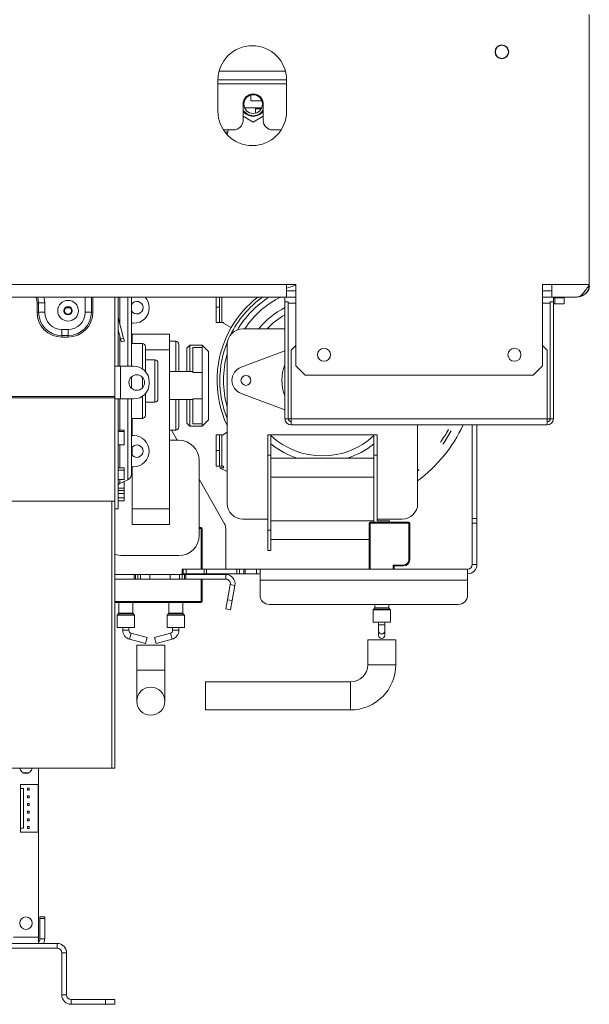
# Model space of a CAD drawing. Units: millimetres. Extents: x 5 to 257, y 7 to 204.
# Drawn here: x 230 to 242, y 99 to 119 of the extents above; entities that cross this region are included whole.
import ezdxf

# ---------------------------------------------------------------- set-up
doc = ezdxf.new("R2010")
doc.units = ezdxf.units.MM
doc.layers.add('FORMAT', color=7, linetype='Continuous')
doc.styles.add('SLDTEXTSTYLE1', font='TXT', dxfattribs={"width": 0.75})
doc.dimstyles.new('SLDDIMSTYLE0', dxfattribs={"dimtxt": 2.645833, "dimasz": 1.3, "dimexe": 0, "dimexo": 0.0625, "dimgap": 0.661458, "dimtad": 1, "dimdec": 0, "dimlfac": 16, "dimrnd": 1e-09, "dimzin": 12, "dimdsep": 46, "dimtxsty": 'SLDTEXTSTYLE1', "dimsah": 1, "dimcen": 0.09, "dimadec": 0, "dimazin": 3, "dimtfac": 1, "dimtdec": 0, "dimtofl": 0, "dimtmove": 0, "dimatfit": 3, "dimfxl": 0, "dimfrac": 2, "dimtolj": 1, "dimtzin": 12, "dimarcsym": 0})

# ---------------------------------------------------------------- blocks, each defined once
blk = doc.blocks.new('_D_7')
at = {"layer": 'FORMAT'}
for p, q in [((234.754, 152.693), (187.361, 152.693)), ((188.361, 103.63), (188.361, 152.693)), ((179.358, 130.285), (179.358, 130.821)), ((179.358, 130.821), (184.297, 130.821)), ((184.297, 130.821), (184.297, 130.285)), ((179.903, 128.308), (183.751, 125.999)), ((179.358, 121.204), (179.358, 120.668)), ((184.297, 120.668), (184.297, 121.204)), ((179.358, 120.668), (184.297, 120.668)), ((214.411, 103.63), (187.361, 103.63))]:
    blk.add_line(p, q, dxfattribs=at)
for points in [[(188.361, 152.693), (188.111, 151.393), (188.611, 151.393)], [(188.361, 103.63), (188.611, 104.93), (188.111, 104.93)]]:
    blk.add_solid(points, dxfattribs=at)
at = {"layer": 'FORMAT', "attachment_point": 1, "rotation": 90, "style": 'SLDTEXTSTYLE1'}
for s, insert, char_height in [('785mm', (184.95, 119.505), 2.6458), ('"', (180.375, 128.522), 2.646), ('8', (181.909, 127.153), 1.852), ('7', (179.44, 125.785), 1.852), ('30', (180.375, 121.875), 2.6458)]:
    blk.add_mtext(s, dxfattribs=dict(at, insert=insert, char_height=char_height))

msp = doc.modelspace()

# ---------------------------------------------------------------- linework, layer by layer
at = {"color": 7, "linetype": 'Continuous', "lineweight": 15}
for p, q in [((241.723, 113.318), (241.723, 118.73)), ((239.848, 118.02), (239.848, 117.94)), ((234.286, 117.418), (235.661, 117.418)), ((234.286, 117.415), (234.286, 116.79)), ((235.661, 116.79), (235.661, 117.415)), ((234.946, 117.115), (234.946, 116.999)), ((235.167, 116.999), (234.946, 116.999)), ((234.789, 116.605), (234.789, 116.933)), ((234.791, 116.818), (234.789, 116.822)), ((234.821, 116.855), (235.162, 116.855)), ((235.036, 116.751), (235.036, 116.855)), ((235.154, 116.84), (235.036, 116.84)), ((235.195, 116.933), (235.195, 116.605)), ((234.789, 116.69), (234.992, 116.573)), ((234.992, 116.573), (235.195, 116.69)), ((234.395, 116.418), (234.601, 116.418)), ((235.382, 116.418), (235.551, 116.418)), ((234.483, 116.368), (234.43, 116.368)), ((212.576, 113.318), (235.661, 113.318)), ((235.848, 113.318), (235.661, 113.318)), ((235.661, 113.068), (235.661, 113.318)), ((235.848, 113.318), (235.848, 111.693)), ((240.973, 113.318), (240.786, 113.318)), ((240.786, 111.693), (240.786, 113.318)), ((240.973, 113.318), (241.723, 113.318)), ((240.973, 113.318), (240.973, 113.068)), ((212.567, 113.068), (235.661, 113.068)), ((232.223, 113.068), (232.223, 111.683)), ((232.286, 113.068), (232.286, 111.683)), ((232.554, 113.068), (232.554, 111.683)), ((234.254, 113.068), (234.254, 112.868)), ((234.317, 112.868), (234.317, 113.068)), ((235.629, 113.068), (235.629, 112.974)), ((235.848, 113.193), (235.661, 113.193)), ((235.661, 113.068), (235.848, 113.068)), ((240.973, 113.193), (240.786, 113.193)), ((240.786, 113.068), (240.973, 113.068)), ((240.973, 113.068), (241.473, 113.068)), ((241.004, 113.068), (241.004, 112.974)), ((241.004, 113.055), (241.036, 113.055)), ((241.036, 112.93), (241.036, 113.055)), ((241.036, 113.055), (241.223, 113.055)), ((241.223, 113.055), (241.223, 112.93)), ((230.664, 112.949), (230.694, 112.949)), ((230.664, 112.949), (230.664, 112.762)), ((230.694, 112.949), (230.817, 112.949)), ((230.694, 112.762), (230.694, 112.949)), ((230.817, 112.762), (230.817, 112.949)), ((231.242, 112.849), (231.329, 112.849)), ((234.254, 112.868), (234.317, 112.868)), ((234.254, 112.868), (234.254, 112.555)), ((234.317, 112.555), (234.317, 112.868)), ((235.629, 112.974), (235.692, 112.974)), ((235.629, 110.63), (235.629, 112.974)), ((235.692, 110.63), (235.692, 112.974)), ((240.942, 112.974), (240.942, 110.63)), ((241.004, 112.974), (240.942, 112.974)), ((241.004, 112.974), (241.004, 110.63)), ((241.004, 112.93), (241.036, 112.93)), ((241.223, 112.93), (241.036, 112.93)), ((230.664, 112.762), (230.694, 112.762)), ((230.694, 112.762), (230.817, 112.762)), ((231.752, 112.762), (231.629, 112.762)), ((231.782, 112.762), (231.752, 112.762)), ((232.287, 112.655), (232.286, 112.654)), ((232.397, 112.247), (232.287, 112.655)), ((232.598, 112.543), (232.554, 112.543)), ((234.254, 112.555), (234.317, 112.555)), ((234.367, 112.555), (234.317, 112.555)), ((234.367, 112.555), (234.398, 112.555)), ((234.398, 112.555), (234.398, 112.545)), ((234.398, 112.545), (234.553, 112.457)), ((231.161, 112.295), (231.161, 112.418)), ((231.286, 112.418), (231.161, 112.418)), ((231.286, 112.295), (231.161, 112.295)), ((231.161, 112.265), (231.161, 112.295)), ((231.161, 112.265), (231.286, 112.265)), ((231.286, 112.295), (231.286, 112.418)), ((231.286, 112.265), (231.286, 112.295)), ((232.336, 112.23), (232.286, 112.42)), ((232.336, 112.23), (232.397, 112.247)), ((232.397, 112.247), (232.413, 112.186)), ((232.567, 112.324), (232.567, 112.137)), ((233.317, 112.324), (232.567, 112.324)), ((233.317, 112.324), (233.317, 112.012)), ((235.629, 112.43), (234.786, 112.43)), ((232.353, 112.17), (232.336, 112.23)), ((232.413, 112.186), (232.353, 112.17)), ((232.567, 112.183), (232.554, 112.183)), ((232.773, 112.137), (232.554, 112.137)), ((232.836, 112.074), (232.836, 111.574)), ((233.442, 112.183), (233.317, 112.183)), ((233.504, 112.121), (233.504, 111.574)), ((233.723, 112.105), (233.661, 112.043)), ((233.661, 111.574), (233.661, 112.043)), ((233.973, 112.105), (233.723, 112.105)), ((233.723, 112.105), (233.723, 111.574)), ((233.786, 112.055), (233.786, 111.557)), ((233.786, 112.055), (233.973, 112.055)), ((234.098, 111.98), (233.973, 112.105)), ((233.973, 112.055), (233.973, 112.105)), ((233.973, 112.055), (233.973, 111.557)), ((234.473, 112.118), (234.473, 108.93)), ((235.848, 112.099), (235.754, 112.005)), ((240.879, 112.005), (240.786, 112.099)), ((233.317, 112.012), (233.317, 108.824)), ((234.098, 111.98), (234.098, 110.605)), ((235.629, 111.988), (234.751, 111.663)), ((235.754, 112.005), (235.754, 110.63)), ((240.879, 110.63), (240.879, 112.005)), ((232.223, 111.027), (232.223, 111.683)), ((232.223, 111.683), (232.286, 111.683)), ((232.286, 111.683), (232.336, 111.683)), ((232.336, 111.027), (232.336, 111.683)), ((232.598, 111.683), (232.336, 111.683)), ((233.023, 111.808), (232.836, 111.808)), ((233.086, 111.746), (233.086, 111.387)), ((235.848, 111.693), (236.036, 111.505)), ((240.598, 111.505), (240.786, 111.693)), ((232.554, 111.47), (232.554, 111.387)), ((233.786, 111.574), (233.317, 111.574)), ((233.786, 111.557), (233.973, 111.557)), ((233.973, 111.557), (233.973, 111.029)), ((236.036, 111.505), (240.598, 111.505)), ((232.554, 111.387), (232.554, 111.241)), ((232.911, 111.34), (232.911, 111.371)), ((233.086, 111.387), (233.086, 111.027)), ((232.223, 111.074), (220.848, 111.074)), ((232.836, 111.137), (232.836, 110.699)), ((234.751, 111.135), (235.629, 110.81)), ((232.223, 111.048), (220.848, 111.048)), ((232.223, 111.027), (232.223, 108.824)), ((232.223, 111.027), (232.286, 111.027)), ((232.336, 111.027), (232.286, 111.027)), ((232.286, 111.027), (232.286, 108.824)), ((232.336, 111.027), (232.598, 111.027)), ((232.554, 111.027), (232.554, 109.52)), ((232.836, 110.965), (233.023, 110.965)), ((233.317, 111.012), (233.786, 111.012)), ((233.504, 111.012), (233.504, 110.465)), ((233.661, 110.543), (233.661, 111.012)), ((233.723, 111.012), (233.723, 110.48)), ((233.786, 111.029), (233.973, 111.029)), ((233.786, 111.029), (233.786, 110.531)), ((233.973, 111.029), (233.973, 110.531)), ((232.554, 110.637), (232.773, 110.637)), ((232.567, 110.637), (232.567, 110.293)), ((233.661, 110.543), (233.723, 110.48)), ((233.723, 110.48), (233.973, 110.48)), ((233.786, 110.531), (233.973, 110.531)), ((233.973, 110.48), (234.098, 110.605)), ((233.973, 110.48), (233.973, 110.531)), ((235.692, 110.63), (235.629, 110.63)), ((235.754, 110.63), (235.692, 110.63)), ((240.879, 110.63), (235.754, 110.63)), ((235.754, 110.505), (235.754, 110.63)), ((240.879, 110.505), (235.754, 110.505)), ((238.286, 108.93), (238.286, 110.505)), ((239.379, 110.505), (239.379, 108.629)), ((239.473, 108.629), (239.473, 110.505)), ((240.879, 110.63), (240.879, 110.505)), ((240.942, 110.63), (240.879, 110.63)), ((240.942, 110.63), (241.004, 110.63)), ((232.286, 110.403), (232.411, 110.403)), ((232.286, 110.372), (232.411, 110.372)), ((232.411, 110.372), (232.411, 110.403)), ((232.411, 110.372), (232.411, 110.11)), ((232.554, 110.402), (232.567, 110.402)), ((232.554, 110.293), (232.598, 110.293)), ((233.317, 110.402), (233.442, 110.402)), ((233.357, 110.402), (233.472, 110.199)), ((234.254, 110.305), (234.254, 109.993)), ((234.317, 110.305), (234.254, 110.305)), ((234.317, 109.993), (234.317, 110.305)), ((234.317, 110.305), (234.367, 110.305)), ((234.398, 110.305), (234.367, 110.305)), ((234.367, 110.305), (234.367, 109.68)), ((234.473, 110.358), (234.398, 110.316)), ((234.398, 110.316), (234.398, 110.305)), ((235.286, 109.899), (235.286, 110.305)), ((235.286, 110.305), (235.348, 110.305)), ((235.348, 110.305), (235.348, 109.899)), ((237.411, 110.305), (235.348, 110.305)), ((237.411, 110.305), (237.473, 110.305)), ((237.411, 109.899), (237.411, 110.305)), ((237.473, 110.305), (237.473, 109.899)), ((232.411, 110.11), (232.286, 110.11)), ((233.317, 110.199), (233.504, 110.199)), ((232.567, 110.063), (232.567, 109.898)), ((234.254, 109.993), (234.317, 109.993)), ((234.254, 109.993), (234.254, 109.68)), ((234.317, 109.68), (234.317, 109.993)), ((235.286, 109.899), (235.286, 108.399)), ((235.348, 109.899), (235.286, 109.899)), ((235.348, 109.899), (235.348, 108.399)), ((237.411, 109.899), (237.411, 108.555)), ((237.473, 109.899), (237.411, 109.899)), ((237.473, 109.899), (237.473, 108.587)), ((233.911, 109.793), (233.911, 108.293)), ((234.254, 109.68), (234.317, 109.68)), ((234.367, 109.68), (234.317, 109.68)), ((234.367, 109.68), (234.398, 109.68)), ((234.398, 109.68), (234.398, 109.649)), ((235.348, 109.837), (237.411, 109.837)), ((232.286, 109.646), (232.411, 109.646)), ((232.286, 109.598), (232.411, 109.598)), ((232.411, 109.598), (232.411, 109.646)), ((232.411, 109.598), (232.411, 109.415)), ((232.598, 109.668), (232.554, 109.668)), ((232.567, 109.668), (232.567, 108.824)), ((234.473, 109.575), (234.319, 109.649)), ((234.398, 109.649), (234.319, 109.649)), ((232.411, 109.415), (232.286, 109.415)), ((232.322, 109.332), (232.482, 109.407)), ((232.411, 109.37), (232.404, 109.37)), ((232.411, 109.24), (232.411, 109.37)), ((233.911, 109.421), (234.418, 108.523)), ((235.348, 109.462), (237.411, 109.462)), ((232.286, 109.24), (232.411, 109.24)), ((232.286, 109.192), (232.411, 109.192)), ((232.286, 109.133), (232.411, 109.133)), ((232.411, 109.192), (232.411, 109.24)), ((232.411, 109.133), (232.411, 109.192)), ((232.411, 109.133), (232.411, 109.047)), ((220.848, 108.98), (232.223, 108.98)), ((232.411, 109.047), (232.286, 109.047)), ((232.286, 109.045), (232.411, 109.045)), ((232.286, 108.982), (232.411, 108.982)), ((232.411, 109.045), (232.411, 109.047)), ((232.411, 108.982), (232.411, 109.045)), ((232.223, 108.824), (232.286, 108.824)), ((232.223, 108.824), (232.223, 103.63)), ((233.317, 108.824), (232.567, 108.824)), ((232.567, 108.824), (232.567, 108.512)), ((233.317, 108.824), (233.317, 108.512)), ((233.317, 108.512), (232.567, 108.512)), ((234.786, 108.618), (235.286, 108.618)), ((235.348, 108.587), (237.411, 108.587)), ((237.317, 107.618), (237.317, 108.537)), ((237.336, 108.555), (238.111, 108.555)), ((237.336, 108.555), (237.336, 108.537)), ((238.111, 108.537), (237.336, 108.537)), ((237.336, 108.537), (237.336, 107.618)), ((237.473, 108.618), (237.973, 108.618)), ((237.723, 108.587), (237.473, 108.587)), ((237.723, 108.587), (237.723, 108.555)), ((238.111, 108.555), (238.111, 108.537)), ((238.111, 107.805), (238.111, 108.537)), ((238.129, 108.537), (238.129, 107.805)), ((239.379, 108.629), (239.473, 108.629)), ((239.379, 108.537), (239.379, 108.629)), ((239.473, 108.537), (239.379, 108.537)), ((239.379, 107.712), (239.379, 108.537)), ((239.473, 108.629), (239.473, 108.537)), ((239.473, 107.712), (239.473, 108.537)), ((233.911, 108.449), (233.954, 108.449)), ((233.954, 108.449), (233.954, 108.43)), ((233.954, 107.618), (233.954, 108.43)), ((233.973, 108.43), (233.973, 107.618)), ((234.442, 107.618), (234.442, 108.431)), ((235.286, 107.993), (235.286, 108.399)), ((235.286, 108.399), (235.348, 108.399)), ((235.348, 108.399), (235.348, 107.993)), ((237.336, 108.399), (237.317, 108.399)), ((235.348, 108.212), (237.317, 108.212)), ((235.348, 107.993), (235.286, 107.993)), ((237.336, 108.055), (237.317, 108.055)), ((233.504, 107.887), (232.379, 107.887)), ((233.973, 107.699), (233.954, 107.699)), ((237.798, 107.699), (238.004, 107.699)), ((237.798, 107.618), (237.798, 107.699)), ((237.798, 107.699), (237.817, 107.68)), ((238.004, 107.699), (238.004, 107.68)), ((238.111, 107.805), (238.129, 107.805)), ((239.379, 107.712), (239.473, 107.712)), ((232.606, 107.512), (232.223, 107.512)), ((232.606, 107.512), (232.606, 107.418)), ((232.606, 107.512), (232.633, 107.512)), ((232.633, 107.512), (232.68, 107.512)), ((232.633, 107.512), (232.633, 107.418)), ((232.68, 107.418), (232.68, 107.512)), ((232.68, 107.512), (232.737, 107.512)), ((232.737, 107.512), (232.737, 107.418)), ((232.737, 107.512), (232.92, 107.512)), ((232.92, 107.512), (233.333, 107.512)), ((232.92, 107.512), (232.923, 107.512)), ((232.92, 107.418), (232.92, 107.512)), ((232.923, 107.418), (232.923, 107.512)), ((233.33, 107.512), (233.33, 107.418)), ((233.33, 107.512), (233.333, 107.512)), ((233.333, 107.512), (233.516, 107.512)), ((233.333, 107.512), (233.333, 107.418)), ((233.516, 107.418), (233.516, 107.512)), ((233.516, 107.512), (233.573, 107.512)), ((233.569, 107.618), (233.569, 107.524)), ((233.569, 107.618), (233.572, 107.618)), ((233.572, 107.524), (233.569, 107.524)), ((233.572, 107.618), (233.591, 107.618)), ((233.572, 107.618), (233.572, 107.524)), ((233.572, 107.524), (233.591, 107.524)), ((233.573, 107.512), (233.573, 107.418)), ((233.573, 107.512), (233.62, 107.512)), ((233.591, 107.618), (233.648, 107.618)), ((233.591, 107.524), (233.591, 107.618)), ((233.648, 107.524), (233.591, 107.524)), ((233.62, 107.512), (233.647, 107.512)), ((233.62, 107.418), (233.62, 107.512)), ((233.647, 107.418), (233.647, 107.512)), ((234.442, 107.512), (233.647, 107.512)), ((233.648, 107.618), (234.01, 107.618)), ((233.648, 107.618), (233.648, 107.524)), ((233.648, 107.524), (234.01, 107.524)), ((233.954, 107.512), (233.954, 107.524)), ((233.973, 107.524), (233.973, 107.512)), ((234.01, 107.618), (234.055, 107.618)), ((234.01, 107.524), (234.01, 107.618)), ((234.055, 107.524), (234.01, 107.524)), ((234.055, 107.618), (234.668, 107.618)), ((234.055, 107.618), (234.055, 107.524)), ((234.055, 107.524), (234.668, 107.524)), ((234.442, 107.512), (234.442, 107.524)), ((234.442, 107.418), (234.442, 107.512)), ((234.668, 107.618), (234.718, 107.618)), ((234.668, 107.524), (234.668, 107.618)), ((234.718, 107.524), (234.668, 107.524)), ((234.718, 107.618), (234.806, 107.618)), ((234.718, 107.618), (234.718, 107.524)), ((234.718, 107.524), (234.806, 107.524)), ((234.806, 107.618), (234.83, 107.618)), ((234.806, 107.524), (234.806, 107.618)), ((234.83, 107.524), (234.806, 107.524)), ((234.83, 107.618), (235.059, 107.618)), ((234.83, 107.618), (234.83, 107.524)), ((234.83, 107.524), (235.059, 107.524)), ((235.129, 107.618), (235.059, 107.618)), ((235.059, 107.618), (235.059, 107.524)), ((235.129, 107.524), (235.059, 107.524)), ((235.129, 107.398), (235.129, 107.618)), ((235.129, 107.618), (239.286, 107.618)), ((238.004, 107.68), (237.817, 107.68)), ((237.817, 107.68), (237.817, 107.618)), ((239.286, 107.618), (239.286, 107.398)), ((232.606, 107.418), (232.223, 107.418)), ((232.633, 107.418), (232.606, 107.418)), ((232.633, 107.418), (232.68, 107.418)), ((232.737, 107.418), (232.68, 107.418)), ((232.737, 107.418), (232.92, 107.418)), ((232.923, 107.418), (232.92, 107.418)), ((232.92, 107.418), (233.333, 107.418)), ((233.333, 107.418), (233.33, 107.418)), ((233.333, 107.418), (233.516, 107.418)), ((233.573, 107.418), (233.516, 107.418)), ((233.573, 107.418), (233.62, 107.418)), ((233.647, 107.418), (233.62, 107.418)), ((234.442, 107.418), (233.647, 107.418)), ((233.954, 106.968), (233.954, 107.418)), ((233.973, 107.418), (233.973, 106.968)), ((234.534, 107.308), (234.481, 107.005)), ((234.534, 107.308), (234.626, 107.291)), ((235.129, 107.398), (239.286, 107.398)), ((235.129, 107.398), (235.129, 107.095)), ((239.286, 107.095), (239.286, 107.398)), ((234.626, 107.291), (234.573, 106.988)), ((233.954, 106.949), (232.223, 106.949)), ((232.301, 106.949), (232.301, 106.735)), ((232.582, 106.735), (232.582, 106.949)), ((233.301, 106.949), (233.301, 106.735)), ((233.582, 106.735), (233.582, 106.949)), ((233.954, 106.949), (233.954, 106.968)), ((234.448, 106.82), (234.481, 107.005)), ((234.481, 107.005), (234.573, 106.988)), ((234.573, 106.988), (234.54, 106.804)), ((235.317, 106.91), (239.098, 106.91)), ((237.426, 106.91), (237.426, 106.842)), ((237.707, 106.842), (237.707, 106.91)), ((232.298, 106.727), (232.274, 106.703)), ((232.61, 106.703), (232.586, 106.727)), ((233.298, 106.727), (233.274, 106.703)), ((233.61, 106.703), (233.586, 106.727)), ((234.54, 106.804), (234.448, 106.82)), ((237.395, 106.8), (237.395, 106.555)), ((237.423, 106.833), (237.399, 106.809)), ((237.735, 106.809), (237.711, 106.833)), ((237.739, 106.555), (237.739, 106.8)), ((232.27, 106.694), (232.27, 106.449)), ((232.614, 106.449), (232.614, 106.694)), ((233.27, 106.694), (233.27, 106.449)), ((233.614, 106.449), (233.614, 106.694)), ((237.395, 106.555), (237.739, 106.555)), ((237.504, 106.555), (237.504, 106.5)), ((237.629, 106.5), (237.629, 106.555)), ((232.27, 106.449), (232.614, 106.449)), ((232.379, 106.449), (232.379, 106.393)), ((232.504, 106.393), (232.504, 106.449)), ((232.867, 106.245), (232.55, 106.333)), ((233.334, 106.333), (233.017, 106.245)), ((233.27, 106.449), (233.614, 106.449)), ((233.379, 106.449), (233.379, 106.393)), ((233.504, 106.393), (233.504, 106.449)), ((237.504, 106.5), (237.504, 106.379)), ((237.504, 106.379), (237.504, 106.291)), ((237.629, 106.379), (237.629, 106.5)), ((237.629, 106.291), (237.629, 106.379)), ((232.517, 106.213), (232.834, 106.125)), ((232.834, 106.125), (232.867, 106.245)), ((233.05, 106.125), (233.017, 106.245)), ((233.05, 106.125), (233.367, 106.213)), ((237.286, 106.202), (237.286, 105.702)), ((237.286, 106.202), (237.567, 106.202)), ((237.567, 106.202), (237.848, 106.202)), ((237.848, 105.702), (237.848, 106.202)), ((232.661, 106.096), (232.661, 105.596)), ((232.661, 106.096), (233.223, 106.096)), ((233.223, 105.596), (233.223, 106.096)), ((232.661, 105.596), (232.661, 104.971)), ((233.223, 104.971), (233.223, 105.596)), ((236.942, 105.358), (234.036, 105.358)), ((234.036, 105.358), (234.036, 105.077)), ((234.036, 105.077), (234.036, 104.796)), ((234.036, 104.796), (236.942, 104.796)), ((232.161, 103.63), (230.098, 103.63)), ((230.692, 100.243), (230.692, 103.63)), ((232.223, 103.63), (232.161, 103.63)), ((230.387, 103.537), (230.496, 103.537)), ((230.684, 103.305), (230.334, 103.305)), ((230.334, 103.305), (230.334, 103.224)), ((230.396, 103.224), (230.334, 103.224)), ((230.334, 103.224), (230.334, 102.43)), ((230.396, 102.43), (230.396, 103.224)), ((230.471, 103.227), (230.471, 103.19)), ((230.509, 103.227), (230.471, 103.227)), ((230.471, 103.19), (230.509, 103.19)), ((230.509, 103.19), (230.509, 103.227)), ((230.684, 102.349), (230.684, 103.305)), ((230.509, 103.074), (230.471, 103.074)), ((230.471, 103.074), (230.471, 103.037)), ((230.471, 103.037), (230.509, 103.037)), ((230.509, 103.037), (230.509, 103.074)), ((230.509, 102.921), (230.471, 102.921)), ((230.471, 102.921), (230.471, 102.883)), ((230.471, 102.883), (230.509, 102.883)), ((230.509, 102.768), (230.471, 102.768)), ((230.471, 102.768), (230.471, 102.73)), ((230.509, 102.883), (230.509, 102.921)), ((230.509, 102.73), (230.509, 102.768)), ((230.471, 102.73), (230.509, 102.73)), ((230.509, 102.615), (230.471, 102.615)), ((230.471, 102.615), (230.471, 102.577)), ((230.471, 102.577), (230.509, 102.577)), ((230.509, 102.577), (230.509, 102.615)), ((230.334, 102.43), (230.396, 102.43)), ((230.334, 102.43), (230.334, 102.349)), ((230.509, 102.462), (230.471, 102.462)), ((230.471, 102.462), (230.471, 102.424)), ((230.471, 102.424), (230.509, 102.424)), ((230.509, 102.424), (230.509, 102.462)), ((230.334, 102.349), (230.684, 102.349)), ((230.723, 100.649), (230.817, 100.649)), ((230.723, 100.618), (230.723, 100.649)), ((230.817, 100.618), (230.723, 100.618)), ((230.723, 100.618), (230.723, 100.212)), ((230.817, 100.649), (230.817, 100.618)), ((230.817, 100.618), (230.817, 100.212)), ((230.692, 100.243), (230.192, 100.243)), ((230.692, 100.118), (230.692, 100.243)), ((230.723, 100.212), (230.817, 100.212)), ((231.067, 100.118), (221.692, 100.118)), ((231.067, 100.024), (221.692, 100.024)), ((231.067, 100.118), (231.067, 100.024)), ((231.161, 99.93), (231.254, 99.93)), ((231.161, 99.93), (231.161, 99.087)), ((231.254, 99.93), (231.254, 99.087)), ((231.254, 99.087), (231.161, 99.087)), ((231.348, 98.993), (231.348, 98.899)), ((232.036, 98.993), (231.348, 98.993)), ((232.036, 98.899), (231.348, 98.899)), ((232.036, 98.899), (232.036, 98.993)), ((232.036, 98.993), (232.223, 98.993)), ((232.223, 98.899), (232.036, 98.899)), ((232.223, 98.993), (232.223, 98.899))]:
    msp.add_line(p, q, dxfattribs=at)
at = {"color": 8, "linetype": 'Continuous', "lineweight": 15}
for p, q in [((234.308, 117.59), (235.638, 117.59)), ((234.286, 117.34), (235.661, 117.34)), ((241.703, 113.287), (241.723, 113.287)), ((231.629, 113.068), (231.629, 112.762)), ((231.752, 113.068), (231.752, 112.762)), ((231.782, 112.762), (231.782, 113.068)), ((232.322, 113.068), (232.322, 112.526)), ((232.482, 111.683), (232.482, 113.068)), ((234.367, 113.068), (234.367, 112.555)), ((235.848, 112.943), (235.692, 112.943)), ((240.942, 112.943), (240.786, 112.943)), ((232.322, 112.285), (232.322, 111.683)), ((232.773, 111.63), (232.773, 112.137)), ((233.442, 111.574), (233.442, 112.183)), ((233.317, 112.012), (232.836, 112.012)), ((233.023, 111.387), (233.023, 111.808)), ((232.773, 111.387), (232.773, 111.464)), ((232.773, 111.247), (232.773, 111.387)), ((233.023, 110.965), (233.023, 111.387)), ((232.773, 110.637), (232.773, 111.081)), ((232.322, 111.027), (232.322, 110.403)), ((232.482, 109.407), (232.482, 111.027)), ((233.442, 110.402), (233.442, 111.012)), ((238.286, 110.492), (238.292, 110.505)), ((232.322, 110.11), (232.322, 109.646)), ((235.359, 109.837), (235.348, 109.843)), ((237.411, 109.843), (237.4, 109.837)), ((232.322, 109.415), (232.322, 109.332)), ((232.161, 103.63), (232.161, 108.98)), ((233.954, 108.43), (233.911, 108.43)), ((232.223, 106.968), (233.954, 106.968)), ((232.442, 106.727), (232.298, 106.727)), ((232.301, 106.735), (232.582, 106.735)), ((232.586, 106.727), (232.442, 106.727)), ((233.442, 106.727), (233.298, 106.727)), ((233.301, 106.735), (233.582, 106.735)), ((233.586, 106.727), (233.442, 106.727)), ((237.739, 106.8), (237.395, 106.8)), ((237.399, 106.809), (237.735, 106.809)), ((237.711, 106.833), (237.423, 106.833)), ((237.426, 106.842), (237.707, 106.842)), ((232.442, 106.694), (232.27, 106.694)), ((232.274, 106.703), (232.61, 106.703)), ((232.614, 106.694), (232.442, 106.694)), ((233.442, 106.694), (233.27, 106.694)), ((233.274, 106.703), (233.61, 106.703)), ((233.614, 106.694), (233.442, 106.694)), ((232.379, 106.393), (232.504, 106.393)), ((232.517, 106.213), (232.55, 106.333)), ((233.367, 106.213), (233.334, 106.333)), ((233.504, 106.393), (233.379, 106.393)), ((237.629, 106.5), (237.504, 106.5)), ((232.661, 105.596), (233.223, 105.596)), ((237.286, 105.702), (237.567, 105.702)), ((237.567, 105.702), (237.848, 105.702)), ((236.942, 105.358), (236.942, 105.077)), ((236.942, 105.077), (236.942, 104.796))]:
    msp.add_line(p, q, dxfattribs=at)
at = {"color": 7, "linetype": 'Continuous', "lineweight": 15, "flags": 128}
for points in [[(234.494, 116.418), (234.493, 116.41), (234.47, 116.321)], [(238.286, 109.585), (238.287, 109.586), (238.317, 109.61)]]:
    msp.add_lwpolyline(points, dxfattribs=at)
at = {"color": 8, "linetype": 'Continuous', "lineweight": 15, "flags": 128}
for points in [[(235.848, 113.306), (235.708, 113.261), (235.661, 113.244)], [(230.641, 113.068), (230.658, 113.011), (230.664, 112.949)], [(230.694, 112.949), (230.688, 113.017), (230.673, 113.068)], [(230.817, 112.949), (230.808, 113.04), (230.802, 113.068)]]:
    msp.add_lwpolyline(points, dxfattribs=at)
at = {"color": 7, "linetype": 'Continuous', "lineweight": 15}
for centre, radius in [((239.973, 117.98), 0.138), ((239.973, 117.98), 0.131), ((234.992, 116.933), 0.187), ((231.286, 112.793), 0.207), ((231.286, 112.793), 0.0846), ((231.286, 112.793), 0.0741), ((231.286, 112.793), 0.0709), ((236.411, 111.912), 0.131), ((240.223, 111.912), 0.131), ((232.661, 111.355), 0.156), ((234.848, 111.399), 0.1), ((232.942, 104.971), 0.281), ((230.442, 100.524), 0.125)]:
    msp.add_circle(centre, radius, dxfattribs=at)
for centre, radius, start, end in [((234.973, 117.415), 0.688, 0, 180), ((234.992, 116.933), 0.203, 0, 180), ((234.973, 116.79), 0.688, 180, 0), ((234.992, 116.933), 0.244, 213.5573, 326.4427), ((234.992, 116.933), 0.232, 210, 331.199), ((234.601, 116.605), 0.188, 270, 0), ((235.382, 116.605), 0.188, 180, 270), ((241.536, 113.287), 0.188, 275.8039, 360), ((232.598, 112.855), 0.313, 0, 42.8437), ((232.661, 112.855), 0.125, 0, 148.2117), ((232.661, 112.855), 0.125, 211.7883, 0), ((232.598, 112.855), 0.313, 270, 0), ((236.379, 111.399), 1.638, 117.2591, 140.9668), ((231.161, 112.762), 0.497, 180, 270), ((231.161, 112.762), 0.466, 180, 270), ((231.161, 112.762), 0.344, 180, 270), ((231.286, 112.762), 0.344, 270, 0), ((231.286, 112.762), 0.466, 270, 0), ((231.286, 112.762), 0.497, 270, 0), ((232.336, 112.668), 0.05, 180, 195), ((236.379, 111.399), 2.111, 149.9158, 205.442), ((234.786, 112.118), 0.313, 90, 180), ((232.773, 112.074), 0.0625, 0, 90), ((233.442, 112.121), 0.0625, 0, 90), ((232.598, 111.371), 0.313, 0, 90), ((233.023, 111.746), 0.0625, 0, 90), ((234.848, 111.399), 0.281, 110.3002, 249.6998), ((236.379, 111.399), 0.812, 157.3801, 202.6199), ((232.598, 111.34), 0.313, 270, 0), ((233.023, 111.027), 0.0625, 270, 0), ((232.773, 110.699), 0.0625, 270, 0), ((233.442, 110.465), 0.0625, 270, 0), ((235.754, 110.63), 0.125, 180, 270), ((235.754, 110.63), 0.0625, 180, 270), ((236.601, 111.685), 2.849, 306.2492, 335.5303), ((240.879, 110.63), 0.0625, 270, 0), ((240.879, 110.63), 0.125, 270, 0), ((232.598, 109.98), 0.312, 0, 90), ((236.601, 111.685), 2.63, 324.5278, 331.1213), ((236.601, 111.685), 2.692, 324.5278, 331.1213), ((232.661, 109.98), 0.125, 0, 148.2117), ((233.504, 109.793), 0.406, 0, 90), ((236.379, 111.399), 1.638, 230.9668, 252.592), ((236.379, 111.399), 1.637, 287.408, 309.0332), ((232.661, 109.98), 0.125, 211.7883, 0), ((232.598, 109.98), 0.312, 270, 0), ((232.429, 109.52), 0.125, 294.9439, 360), ((232.348, 109.276), 0.0625, 114.9439, 180), ((234.786, 108.93), 0.312, 180, 270), ((237.973, 108.93), 0.313, 270, 360), ((234.254, 108.431), 0.188, 0, 29.4454), ((237.336, 108.537), 0.0188, 90, 180), ((238.111, 108.537), 0.0188, 0, 90), ((233.504, 108.293), 0.406, 270, 0), ((233.954, 108.43), 0.0188, 0, 90), ((232.379, 108.293), 0.406, 247.3801, 270), ((238.004, 107.805), 0.106, 270, 0), ((238.004, 107.805), 0.125, 270, 0), ((239.286, 107.712), 0.0938, 270, 0), ((239.286, 107.712), 0.188, 270, 0), ((234.442, 107.324), 0.187, 350, 90), ((234.442, 107.324), 0.0937, 350, 90), ((233.954, 106.968), 0.0188, 270, 0), ((235.315, 107.096), 0.186, 180.4419, 270.4352), ((239.1, 107.096), 0.186, 269.5648, 359.5581), ((232.289, 106.735), 0.0125, 315, 0), ((232.595, 106.735), 0.0125, 180, 225), ((233.289, 106.735), 0.0125, 315, 0), ((233.595, 106.735), 0.0125, 180, 225), ((237.407, 106.8), 0.0125, 135, 180), ((237.414, 106.842), 0.0125, 315, 0), ((237.72, 106.842), 0.0125, 180, 225), ((237.726, 106.8), 0.0125, 0, 45), ((232.282, 106.694), 0.0125, 135, 180), ((232.601, 106.694), 0.0125, 0, 45), ((233.282, 106.694), 0.0125, 135, 180), ((233.601, 106.694), 0.0125, 0, 45), ((232.567, 106.393), 0.188, 180, 254.532), ((232.567, 106.393), 0.0625, 180, 254.532), ((233.317, 106.393), 0.0625, 285.468, 0), ((233.317, 106.393), 0.188, 285.468, 0), ((237.567, 106.293), 0.0625, 181.7009, 358.2991), ((236.942, 105.702), 0.344, 270, 0), ((236.942, 105.702), 0.906, 270, 0), ((230.442, 103.649), 0.125, 188.6269, 270), ((230.442, 103.649), 0.125, 270, 351.3731), ((230.629, 100.212), 0.0938, 311.8103, 0), ((230.629, 100.212), 0.188, 330, 0), ((231.067, 99.93), 0.188, 0, 90), ((231.067, 99.93), 0.0938, 0, 90), ((231.348, 99.087), 0.188, 180, 270), ((231.348, 99.087), 0.0938, 180, 270)]:
    msp.add_arc(centre, radius, start, end, dxfattribs=at)
at = {"color": 8, "linetype": 'Continuous', "lineweight": 15}
for centre, radius, start, end in [((236.379, 111.399), 2.054, 125.6767, 153.8048), ((236.379, 111.399), 2.111, 127.7665, 149.9158), ((236.379, 111.399), 1.98, 122.5505, 149.2542), ((236.379, 111.399), 1.866, 116.6062, 146.4587), ((236.379, 111.399), 1.513, 119.727, 137.0141), ((236.379, 111.399), 2.054, 157.6463, 201.8853), ((236.379, 111.399), 1.98, 164.3407, 195.6593), ((236.379, 111.399), 1.513, 227.0141, 312.9859), ((237.567, 106.381), 0.0625, 181.7009, 358.2991)]:
    msp.add_arc(centre, radius, start, end, dxfattribs=at)
at = {"color": 7, "linetype": 'Continuous', "lineweight": 15}
msp.add_open_spline([(241.723, 113.318), (241.702, 113.284), (241.659, 113.218), (241.596, 113.134), (241.534, 113.078), (241.493, 113.071), (241.473, 113.068)], degree=3, knots=[0, 0, 0, 0, 0.254651, 0.509543, 0.764436, 1, 1, 1, 1], dxfattribs=at)
msp.add_open_spline([(241.473, 113.068), (241.506, 113.072), (241.571, 113.079), (241.654, 113.137), (241.712, 113.22), (241.719, 113.285), (241.723, 113.318)], degree=3, dxfattribs=at)

# ---------------------------------------------------------------- dimensions: what is measured, and where the dimension line sits
at = {"layer": 'FORMAT'}
dim = msp.add_linear_dim(base=(188.361, 152.693), p1=(215.411, 103.63), p2=(235.754, 152.693), angle=90, dimstyle='SLDDIMSTYLE0', dxfattribs=at)
dim.commit()
dim.dimension.update_dxf_attribs({"geometry": '_D_7', "text_midpoint": (188.361, 125.744), "dimtype": 160})

doc.saveas('drawing.dxf')
